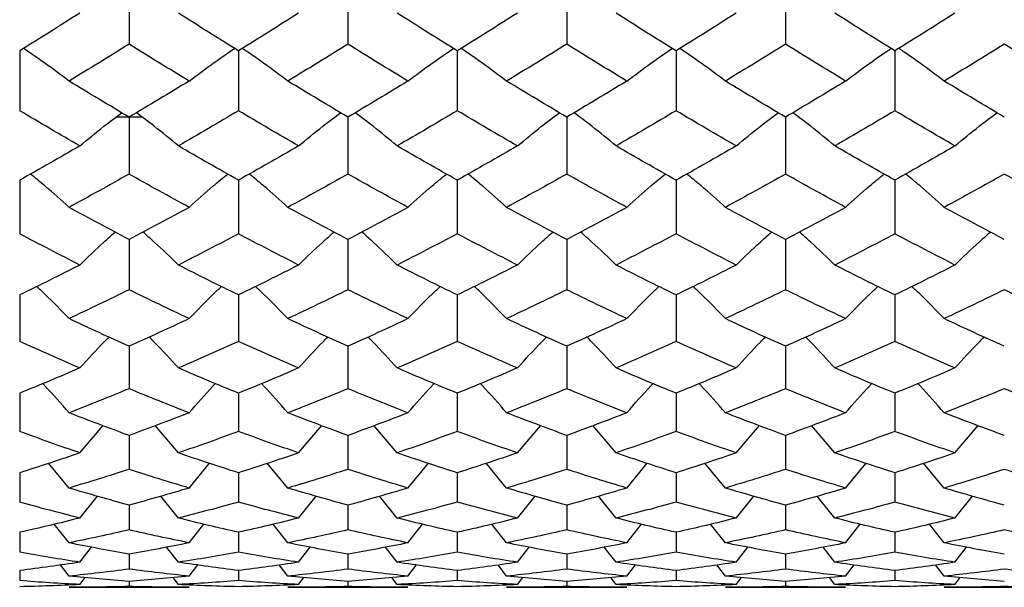
# Paper-space layout '_Left' of a CAD drawing. Units: inches. Extents: x -3.9 to 2.1, y -5.4 to 5.4.
# Drawn here: x 0.6 to 1.3, y 2.3 to 2.7 of the extents above; entities that cross this region are included whole.
import ezdxf

# ---------------------------------------------------------------- set-up
doc = ezdxf.new("R2010")
doc.units = ezdxf.units.IN
doc.header["$MEASUREMENT"] = 0

psp = doc.layouts.new('_Left')

# ---------------------------------------------------------------- linework, layer by layer
at = {"color": 7, "linetype": 'Continuous', "lineweight": 25}
for p, q in [((0.66929, 2.75895), (0.66929, 2.7139)), ((0.8268, 2.75895), (0.8268, 2.7139)), ((0.98429, 2.75895), (0.98429, 2.7139)), ((1.14176, 2.75895), (1.14176, 2.7139)), ((0.59056, 2.70907), (0.59056, 2.66595)), ((0.74802, 2.70907), (0.74802, 2.66595)), ((0.90548, 2.70907), (0.90548, 2.66595)), ((1.06296, 2.70907), (1.06296, 2.66595)), ((1.22044, 2.70907), (1.22044, 2.66595)), ((0.66012, 2.66157), (0.66891, 2.66157)), ((0.66929, 2.66134), (0.66929, 2.62035)), ((0.66967, 2.66157), (0.67846, 2.66157)), ((0.8268, 2.66134), (0.8268, 2.62035)), ((0.98429, 2.66134), (0.98429, 2.62035)), ((1.14176, 2.66134), (1.14176, 2.62035)), ((0.59056, 2.61599), (0.59056, 2.57733)), ((0.74802, 2.61599), (0.74802, 2.57733)), ((0.90548, 2.61599), (0.90548, 2.57733)), ((1.06296, 2.61599), (1.06296, 2.57733)), ((1.22044, 2.61599), (1.22044, 2.57733)), ((0.66929, 2.57324), (0.66929, 2.5371)), ((0.8268, 2.57324), (0.8268, 2.5371)), ((0.98429, 2.57324), (0.98429, 2.5371)), ((1.14176, 2.57324), (1.14176, 2.5371)), ((0.59056, 2.5333), (0.59056, 2.49986)), ((0.74802, 2.5333), (0.74802, 2.49986)), ((0.90548, 2.5333), (0.90548, 2.49986)), ((1.06296, 2.5333), (1.06296, 2.49986)), ((1.22044, 2.5333), (1.22044, 2.49986)), ((0.66929, 2.49635), (0.66929, 2.46578)), ((0.8268, 2.49635), (0.8268, 2.46578)), ((0.98429, 2.49635), (0.98429, 2.46578)), ((1.14176, 2.49635), (1.14176, 2.46578)), ((0.59056, 2.46259), (0.59056, 2.43503)), ((0.74802, 2.46259), (0.74802, 2.43503)), ((0.90548, 2.46259), (0.90548, 2.43503)), ((1.06296, 2.46259), (1.06296, 2.43503)), ((1.22044, 2.46259), (1.22044, 2.43503)), ((0.63384, 2.41961), (0.65061, 2.43922)), ((0.70475, 2.41961), (0.68797, 2.43922)), ((0.79131, 2.41961), (0.8081, 2.43922)), ((0.86224, 2.41961), (0.84548, 2.43922)), ((0.94878, 2.41961), (0.96557, 2.43922)), ((1.01975, 2.41961), (1.00298, 2.43923)), ((1.10624, 2.41961), (1.12304, 2.43922)), ((1.17725, 2.41961), (1.16047, 2.43923)), ((1.2637, 2.41961), (1.2805, 2.43923)), ((0.66929, 2.43218), (0.66929, 2.40776)), ((0.8268, 2.43218), (0.8268, 2.40776)), ((0.98429, 2.43218), (0.98429, 2.40776)), ((1.14176, 2.43218), (1.14176, 2.40776)), ((0.62607, 2.39431), (0.61132, 2.41215)), ((0.71251, 2.39431), (0.72726, 2.41215)), ((0.78354, 2.39431), (0.76878, 2.41215)), ((0.86999, 2.39431), (0.88474, 2.41215)), ((0.94101, 2.39431), (0.92625, 2.41214)), ((1.0275, 2.39431), (1.04223, 2.41215)), ((1.09847, 2.39431), (1.08371, 2.41214)), ((1.18501, 2.39431), (1.19973, 2.41215)), ((1.25593, 2.39431), (1.24118, 2.41214)), ((0.59056, 2.40527), (0.59056, 2.38411)), ((0.74802, 2.40527), (0.74802, 2.38411)), ((0.90548, 2.40527), (0.90548, 2.38411)), ((1.06296, 2.40527), (1.06296, 2.38411)), ((1.22044, 2.40527), (1.22044, 2.38411)), ((0.63384, 2.3727), (0.64652, 2.38848)), ((0.70475, 2.3727), (0.69206, 2.38848)), ((0.79131, 2.3727), (0.804, 2.38848)), ((0.86224, 2.3727), (0.84957, 2.38848)), ((0.94878, 2.3727), (0.96148, 2.38848)), ((1.01975, 2.3727), (1.00707, 2.38848)), ((1.10624, 2.3727), (1.11894, 2.38848)), ((1.17725, 2.3727), (1.16456, 2.38848)), ((1.2637, 2.3727), (1.2764, 2.38848)), ((0.66929, 2.38198), (0.66929, 2.36418)), ((0.8268, 2.38198), (0.8268, 2.36418)), ((0.98429, 2.38198), (0.98429, 2.36418)), ((1.14176, 2.38198), (1.14176, 2.36418)), ((0.62607, 2.35486), (0.61548, 2.36834)), ((0.71251, 2.35486), (0.7231, 2.36834)), ((0.78354, 2.35486), (0.77294, 2.36834)), ((0.86999, 2.35486), (0.88058, 2.36834)), ((0.94101, 2.35486), (0.93041, 2.36834)), ((1.0275, 2.35486), (1.03807, 2.36834)), ((1.09847, 2.35486), (1.08787, 2.36834)), ((1.18501, 2.35486), (1.19558, 2.36834)), ((1.25593, 2.35486), (1.24534, 2.36834)), ((0.59056, 2.36243), (0.59056, 2.34809)), ((0.74802, 2.36243), (0.74802, 2.34809)), ((0.90548, 2.36243), (0.90548, 2.34809)), ((1.06296, 2.36243), (1.06296, 2.34809)), ((1.22044, 2.36243), (1.22044, 2.34809)), ((0.63384, 2.3409), (0.64226, 2.35181)), ((0.66929, 2.34671), (0.66929, 2.33589)), ((0.70475, 2.3409), (0.69632, 2.35181)), ((0.79131, 2.3409), (0.79974, 2.35181)), ((0.8268, 2.34671), (0.8268, 2.33589)), ((0.86224, 2.3409), (0.85382, 2.35181)), ((0.94878, 2.3409), (0.95721, 2.35181)), ((0.98429, 2.34671), (0.98429, 2.33589)), ((1.01975, 2.3409), (1.01133, 2.35181)), ((1.10624, 2.3409), (1.11467, 2.35181)), ((1.14176, 2.34671), (1.14176, 2.33589)), ((1.17725, 2.3409), (1.16883, 2.35181)), ((1.2637, 2.3409), (1.27213, 2.35181)), ((0.62607, 2.33088), (0.6199, 2.33897)), ((0.71251, 2.33088), (0.71868, 2.33897)), ((0.78354, 2.33088), (0.77737, 2.33897)), ((0.86999, 2.33088), (0.87616, 2.33897)), ((0.94101, 2.33088), (0.93483, 2.33897)), ((1.0275, 2.33088), (1.03366, 2.33897)), ((1.09847, 2.33088), (1.09229, 2.33897)), ((1.18501, 2.33088), (1.19117, 2.33897)), ((1.25593, 2.33088), (1.24976, 2.33897)), ((0.59056, 2.33491), (0.59056, 2.32767)), ((0.74802, 2.33491), (0.74802, 2.32767)), ((0.90548, 2.33491), (0.90548, 2.32767)), ((1.06296, 2.33491), (1.06296, 2.32767)), ((1.22044, 2.33491), (1.22044, 2.32767)), ((0.63384, 2.32485), (0.63763, 2.32986)), ((0.66929, 2.32707), (0.66929, 2.32344)), ((0.70475, 2.32485), (0.70095, 2.32986)), ((0.79131, 2.32485), (0.79511, 2.32986)), ((0.8268, 2.32707), (0.8268, 2.32344)), ((0.86224, 2.32485), (0.85845, 2.32986)), ((0.94878, 2.32485), (0.95258, 2.32986)), ((0.98429, 2.32707), (0.98429, 2.32344)), ((1.01975, 2.32485), (1.01596, 2.32986)), ((1.10624, 2.32485), (1.11004, 2.32986)), ((1.14176, 2.32707), (1.14176, 2.32344)), ((1.17725, 2.32485), (1.17346, 2.32986)), ((1.2637, 2.32485), (1.2675, 2.32986)), ((0.62607, 2.32283), (0.71251, 2.32283)), ((0.78354, 2.32283), (0.86999, 2.32283)), ((0.94101, 2.32283), (1.0275, 2.32283)), ((1.09847, 2.32283), (1.18501, 2.32283)), ((1.25593, 2.32283), (1.3425, 2.32283))]:
    psp.add_line(p, q, dxfattribs=at)
for points in [[(0.63384, 2.73622), (0.61943, 2.72707), (0.605, 2.71802), (0.59056, 2.70907)], [(0.74802, 2.70907), (0.73359, 2.71802), (0.71916, 2.72707), (0.70475, 2.73622)], [(0.79131, 2.73622), (0.77689, 2.72707), (0.76245, 2.71802), (0.74802, 2.70907)], [(0.90548, 2.70907), (0.89105, 2.71802), (0.87663, 2.72707), (0.86224, 2.73622)], [(0.94878, 2.73622), (0.93435, 2.72707), (0.91991, 2.71802), (0.90548, 2.70907)], [(1.06296, 2.70907), (1.04853, 2.71802), (1.03413, 2.72707), (1.01975, 2.73622)], [(1.10624, 2.73622), (1.0918, 2.72707), (1.07737, 2.71801), (1.06296, 2.70907)], [(1.22044, 2.70907), (1.20604, 2.71802), (1.19167, 2.72706), (1.17725, 2.73622)], [(1.2637, 2.73622), (1.24927, 2.72706), (1.23484, 2.71801), (1.22044, 2.70907)], [(0.66929, 2.7139), (0.65491, 2.70492), (0.6405, 2.69605), (0.62607, 2.68728)], [(0.71251, 2.68728), (0.69808, 2.69605), (0.68367, 2.70492), (0.66929, 2.7139)], [(0.8268, 2.7139), (0.8124, 2.70492), (0.79798, 2.69605), (0.78354, 2.68728)], [(0.86999, 2.68728), (0.85558, 2.69605), (0.84121, 2.70492), (0.8268, 2.7139)], [(0.98429, 2.7139), (0.96987, 2.70492), (0.95544, 2.69604), (0.94101, 2.68728)], [(1.0275, 2.68728), (1.01311, 2.69604), (0.99871, 2.70491), (0.98429, 2.7139)], [(1.14176, 2.7139), (1.12733, 2.70492), (1.1129, 2.69604), (1.09847, 2.68728)], [(1.18501, 2.68728), (1.17061, 2.69604), (1.15619, 2.70491), (1.14176, 2.7139)], [(1.29922, 2.7139), (1.28479, 2.70492), (1.27036, 2.69604), (1.25593, 2.68728)], [(1.3425, 2.68728), (1.32809, 2.69604), (1.31366, 2.70492), (1.29922, 2.7139)], [(0.66929, 2.66134), (0.65491, 2.66987), (0.6405, 2.67852), (0.62607, 2.68728)], [(0.71251, 2.68728), (0.69808, 2.67852), (0.68367, 2.66987), (0.66929, 2.66134)], [(0.8268, 2.66134), (0.8124, 2.66987), (0.79798, 2.67852), (0.78354, 2.68728)], [(0.86999, 2.68728), (0.85558, 2.67852), (0.84121, 2.66987), (0.8268, 2.66134)], [(0.98429, 2.66134), (0.96987, 2.66987), (0.95544, 2.67852), (0.94101, 2.68728)], [(1.0275, 2.68728), (1.01311, 2.67852), (0.99871, 2.66988), (0.98429, 2.66134)], [(1.14176, 2.66134), (1.12733, 2.66987), (1.1129, 2.67852), (1.09847, 2.68728)], [(1.18501, 2.68728), (1.17061, 2.67852), (1.15619, 2.66987), (1.14176, 2.66134)], [(1.29922, 2.66134), (1.28479, 2.66987), (1.27036, 2.67852), (1.25593, 2.68728)], [(0.63384, 2.64059), (0.61943, 2.64892), (0.605, 2.65737), (0.59056, 2.66595)], [(0.74802, 2.66595), (0.73359, 2.65737), (0.71916, 2.64892), (0.70475, 2.64059)], [(0.79131, 2.64059), (0.77689, 2.64892), (0.76245, 2.65738), (0.74802, 2.66595)], [(0.90548, 2.66595), (0.89105, 2.65737), (0.87663, 2.64892), (0.86224, 2.64059)], [(0.94878, 2.64059), (0.93435, 2.64892), (0.91991, 2.65738), (0.90548, 2.66595)], [(1.06296, 2.66595), (1.04853, 2.65737), (1.03413, 2.64892), (1.01975, 2.64059)], [(1.10624, 2.64059), (1.0918, 2.64892), (1.07737, 2.65738), (1.06296, 2.66595)], [(1.22044, 2.66595), (1.20604, 2.65737), (1.19167, 2.64893), (1.17725, 2.64059)], [(1.2637, 2.64059), (1.24927, 2.64893), (1.23484, 2.65738), (1.22044, 2.66595)], [(0.63384, 2.64059), (0.61943, 2.63227), (0.605, 2.62407), (0.59056, 2.61599)], [(0.74802, 2.61599), (0.73359, 2.62407), (0.71916, 2.63227), (0.70475, 2.64059)], [(0.79131, 2.64059), (0.77689, 2.63227), (0.76245, 2.62406), (0.74802, 2.61599)], [(0.90548, 2.61599), (0.89105, 2.62407), (0.87663, 2.63227), (0.86224, 2.64059)], [(0.94878, 2.64059), (0.93435, 2.63227), (0.91991, 2.62406), (0.90548, 2.61599)], [(1.06296, 2.61599), (1.04853, 2.62407), (1.03413, 2.63227), (1.01975, 2.64059)], [(1.10624, 2.64059), (1.0918, 2.63227), (1.07737, 2.62406), (1.06296, 2.61599)], [(1.22044, 2.61599), (1.20604, 2.62407), (1.19167, 2.63226), (1.17725, 2.64059)], [(1.2637, 2.64059), (1.24927, 2.63226), (1.23484, 2.62406), (1.22044, 2.61599)], [(0.66929, 2.62035), (0.65491, 2.61224), (0.6405, 2.60425), (0.62607, 2.59639)], [(0.71251, 2.59639), (0.69808, 2.60425), (0.68367, 2.61224), (0.66929, 2.62035)], [(0.8268, 2.62035), (0.8124, 2.61223), (0.79798, 2.60424), (0.78354, 2.59639)], [(0.86999, 2.59639), (0.85558, 2.60424), (0.84121, 2.61223), (0.8268, 2.62035)], [(0.98429, 2.62035), (0.96987, 2.61223), (0.95544, 2.60424), (0.94101, 2.59639)], [(1.0275, 2.59639), (1.01311, 2.60424), (0.99871, 2.61223), (0.98429, 2.62035)], [(1.14176, 2.62035), (1.12733, 2.61223), (1.1129, 2.60424), (1.09847, 2.59639)], [(1.18501, 2.59639), (1.17061, 2.60424), (1.15619, 2.61223), (1.14176, 2.62035)], [(1.29922, 2.62035), (1.28479, 2.61223), (1.27036, 2.60424), (1.25593, 2.59639)], [(1.3425, 2.59639), (1.32809, 2.60424), (1.31366, 2.61223), (1.29922, 2.62035)], [(0.66929, 2.57324), (0.65491, 2.58081), (0.6405, 2.58853), (0.62607, 2.59639)], [(0.71251, 2.59639), (0.69808, 2.58853), (0.68367, 2.58081), (0.66929, 2.57324)], [(0.8268, 2.57324), (0.8124, 2.58081), (0.79798, 2.58853), (0.78354, 2.59639)], [(0.86999, 2.59639), (0.85558, 2.58853), (0.84121, 2.58082), (0.8268, 2.57324)], [(0.98429, 2.57324), (0.96987, 2.58081), (0.95544, 2.58853), (0.94101, 2.59639)], [(1.0275, 2.59639), (1.01311, 2.58854), (0.99871, 2.58082), (0.98429, 2.57324)], [(1.14176, 2.57324), (1.12733, 2.58082), (1.1129, 2.58853), (1.09847, 2.59639)], [(1.18501, 2.59639), (1.17061, 2.58854), (1.15619, 2.58082), (1.14176, 2.57324)], [(1.29922, 2.57324), (1.28479, 2.58082), (1.27036, 2.58854), (1.25593, 2.59639)], [(0.63384, 2.55488), (0.61943, 2.56222), (0.605, 2.5697), (0.59056, 2.57733)], [(0.74802, 2.57733), (0.73359, 2.5697), (0.71916, 2.56222), (0.70475, 2.55488)], [(0.79131, 2.55488), (0.77689, 2.56222), (0.76245, 2.5697), (0.74802, 2.57733)], [(0.90548, 2.57733), (0.89105, 2.5697), (0.87663, 2.56221), (0.86224, 2.55488)], [(0.94878, 2.55488), (0.93435, 2.56222), (0.91991, 2.56971), (0.90548, 2.57733)], [(1.06296, 2.57733), (1.04853, 2.5697), (1.03413, 2.56221), (1.01975, 2.55488)], [(1.10624, 2.55488), (1.0918, 2.56222), (1.07737, 2.56971), (1.06296, 2.57733)], [(1.22044, 2.57733), (1.20604, 2.5697), (1.19167, 2.56222), (1.17725, 2.55488)], [(1.2637, 2.55488), (1.24927, 2.56222), (1.23484, 2.56971), (1.22044, 2.57733)], [(0.63384, 2.55488), (0.61943, 2.54754), (0.605, 2.54034), (0.59056, 2.5333)], [(0.74802, 2.5333), (0.73359, 2.54034), (0.71916, 2.54754), (0.70475, 2.55488)], [(0.79131, 2.55488), (0.77689, 2.54754), (0.76245, 2.54034), (0.74802, 2.5333)], [(0.90548, 2.5333), (0.89105, 2.54034), (0.87663, 2.54754), (0.86224, 2.55488)], [(0.94878, 2.55488), (0.93435, 2.54754), (0.91991, 2.54034), (0.90548, 2.5333)], [(1.06296, 2.5333), (1.04853, 2.54034), (1.03413, 2.54754), (1.01975, 2.55488)], [(1.10624, 2.55488), (1.0918, 2.54753), (1.07737, 2.54034), (1.06296, 2.5333)], [(1.22044, 2.5333), (1.20604, 2.54034), (1.19167, 2.54753), (1.17725, 2.55488)], [(1.2637, 2.55488), (1.24927, 2.54753), (1.23484, 2.54034), (1.22044, 2.5333)], [(0.66929, 2.5371), (0.65491, 2.53001), (0.6405, 2.52306), (0.62607, 2.51626)], [(0.71251, 2.51626), (0.69808, 2.52306), (0.68367, 2.53001), (0.66929, 2.5371)], [(0.8268, 2.5371), (0.8124, 2.53001), (0.79798, 2.52306), (0.78354, 2.51626)], [(0.86999, 2.51626), (0.85558, 2.52306), (0.84121, 2.53), (0.8268, 2.5371)], [(0.98429, 2.5371), (0.96987, 2.53001), (0.95544, 2.52306), (0.94101, 2.51626)], [(1.0275, 2.51626), (1.01311, 2.52305), (0.99871, 2.53), (0.98429, 2.5371)], [(1.14176, 2.5371), (1.12733, 2.53), (1.1129, 2.52306), (1.09847, 2.51626)], [(1.18501, 2.51626), (1.17061, 2.52305), (1.15619, 2.53), (1.14176, 2.5371)], [(1.29922, 2.5371), (1.28479, 2.53), (1.27036, 2.52305), (1.25593, 2.51626)], [(1.3425, 2.51626), (1.32809, 2.52305), (1.31366, 2.53), (1.29922, 2.5371)], [(0.66929, 2.49635), (0.65491, 2.50283), (0.6405, 2.50947), (0.62607, 2.51626)], [(0.71251, 2.51626), (0.69808, 2.50947), (0.68367, 2.50283), (0.66929, 2.49635)], [(0.8268, 2.49635), (0.8124, 2.50283), (0.79798, 2.50947), (0.78354, 2.51626)], [(0.86999, 2.51626), (0.85558, 2.50947), (0.84121, 2.50283), (0.8268, 2.49635)], [(0.98429, 2.49635), (0.96987, 2.50283), (0.95544, 2.50947), (0.94101, 2.51626)], [(1.0275, 2.51626), (1.01311, 2.50947), (0.99871, 2.50283), (0.98429, 2.49635)], [(1.14176, 2.49635), (1.12733, 2.50283), (1.1129, 2.50947), (1.09847, 2.51626)], [(1.18501, 2.51626), (1.17061, 2.50947), (1.15619, 2.50283), (1.14176, 2.49635)], [(1.29922, 2.49635), (1.28479, 2.50283), (1.27036, 2.50947), (1.25593, 2.51626)], [(0.63384, 2.48073), (0.61943, 2.48694), (0.605, 2.49332), (0.59056, 2.49986)], [(0.74802, 2.49986), (0.73359, 2.49332), (0.71916, 2.48694), (0.70475, 2.48073)], [(0.79131, 2.48073), (0.77689, 2.48694), (0.76245, 2.49332), (0.74802, 2.49986)], [(0.90548, 2.49986), (0.89105, 2.49332), (0.87663, 2.48694), (0.86224, 2.48073)], [(0.94878, 2.48073), (0.93435, 2.48695), (0.91991, 2.49332), (0.90548, 2.49986)], [(1.06296, 2.49986), (1.04853, 2.49332), (1.03413, 2.48694), (1.01975, 2.48073)], [(1.10624, 2.48073), (1.0918, 2.48695), (1.07737, 2.49332), (1.06296, 2.49986)], [(1.22044, 2.49986), (1.20604, 2.49332), (1.19167, 2.48695), (1.17725, 2.48073)], [(1.2637, 2.48073), (1.24927, 2.48695), (1.23484, 2.49332), (1.22044, 2.49986)], [(0.63384, 2.48073), (0.61943, 2.47452), (0.605, 2.46848), (0.59056, 2.46259)], [(0.74802, 2.46259), (0.73359, 2.46848), (0.71916, 2.47452), (0.70475, 2.48073)], [(0.79131, 2.48073), (0.77689, 2.47452), (0.76245, 2.46847), (0.74802, 2.46259)], [(0.90548, 2.46259), (0.89105, 2.46848), (0.87663, 2.47453), (0.86224, 2.48073)], [(0.94878, 2.48073), (0.93435, 2.47452), (0.91991, 2.46847), (0.90548, 2.46259)], [(1.06296, 2.46259), (1.04853, 2.46848), (1.03413, 2.47452), (1.01975, 2.48073)], [(1.10624, 2.48073), (1.0918, 2.47452), (1.07737, 2.46847), (1.06296, 2.46259)], [(1.22044, 2.46259), (1.20604, 2.46848), (1.19167, 2.47452), (1.17725, 2.48073)], [(1.2637, 2.48073), (1.24927, 2.47452), (1.23484, 2.46847), (1.22044, 2.46259)], [(0.66929, 2.46578), (0.65491, 2.45984), (0.6405, 2.45407), (0.62607, 2.44846)], [(0.71251, 2.44846), (0.69808, 2.45407), (0.68367, 2.45984), (0.66929, 2.46578)], [(0.8268, 2.46578), (0.8124, 2.45984), (0.79798, 2.45407), (0.78354, 2.44846)], [(0.86999, 2.44846), (0.85558, 2.45407), (0.84121, 2.45984), (0.8268, 2.46578)], [(0.98429, 2.46578), (0.96987, 2.45984), (0.95544, 2.45407), (0.94101, 2.44846)], [(1.0275, 2.44846), (1.01311, 2.45406), (0.99871, 2.45983), (0.98429, 2.46578)], [(1.14176, 2.46578), (1.12733, 2.45984), (1.1129, 2.45406), (1.09847, 2.44846)], [(1.18501, 2.44846), (1.17061, 2.45406), (1.15619, 2.45983), (1.14176, 2.46578)], [(1.29922, 2.46578), (1.28479, 2.45984), (1.27036, 2.45406), (1.25593, 2.44846)], [(1.3425, 2.44846), (1.32809, 2.45406), (1.31366, 2.45984), (1.29922, 2.46578)], [(0.66929, 2.43218), (0.65491, 2.43743), (0.6405, 2.44286), (0.62607, 2.44846)], [(0.71251, 2.44846), (0.69808, 2.44286), (0.68367, 2.43743), (0.66929, 2.43218)], [(0.8268, 2.43218), (0.8124, 2.43743), (0.79798, 2.44286), (0.78354, 2.44846)], [(0.86999, 2.44846), (0.85558, 2.44286), (0.84121, 2.43744), (0.8268, 2.43218)], [(0.98429, 2.43218), (0.96987, 2.43743), (0.95544, 2.44286), (0.94101, 2.44846)], [(1.0275, 2.44846), (1.01311, 2.44287), (0.99871, 2.43744), (0.98429, 2.43218)], [(1.14176, 2.43218), (1.12733, 2.43743), (1.1129, 2.44286), (1.09847, 2.44846)], [(1.18501, 2.44846), (1.17061, 2.44287), (1.15619, 2.43744), (1.14176, 2.43218)], [(1.29922, 2.43218), (1.28479, 2.43744), (1.27036, 2.44286), (1.25593, 2.44846)], [(0.63384, 2.41961), (0.61943, 2.42457), (0.605, 2.42971), (0.59056, 2.43503)], [(0.74802, 2.43503), (0.73359, 2.42971), (0.71916, 2.42457), (0.70475, 2.41961)], [(0.79131, 2.41961), (0.77689, 2.42457), (0.76245, 2.42971), (0.74802, 2.43503)], [(0.90548, 2.43503), (0.89105, 2.42971), (0.87663, 2.42457), (0.86224, 2.41961)], [(0.94878, 2.41961), (0.93435, 2.42457), (0.91991, 2.42971), (0.90548, 2.43503)], [(1.06296, 2.43503), (1.04853, 2.42971), (1.03413, 2.42457), (1.01975, 2.41961)], [(1.10624, 2.41961), (1.0918, 2.42457), (1.07737, 2.42971), (1.06296, 2.43503)], [(1.22044, 2.43503), (1.20604, 2.42971), (1.19167, 2.42457), (1.17725, 2.41961)], [(1.2637, 2.41961), (1.24927, 2.42457), (1.23484, 2.42971), (1.22044, 2.43503)], [(0.63384, 2.41961), (0.61943, 2.41465), (0.605, 2.40987), (0.59056, 2.40527)], [(0.74802, 2.40527), (0.73359, 2.40987), (0.71916, 2.41465), (0.70475, 2.41961)], [(0.79131, 2.41961), (0.77689, 2.41465), (0.76245, 2.40987), (0.74802, 2.40527)], [(0.90548, 2.40527), (0.89105, 2.40987), (0.87663, 2.41465), (0.86224, 2.41961)], [(0.94878, 2.41961), (0.93435, 2.41465), (0.91991, 2.40987), (0.90548, 2.40527)], [(1.06296, 2.40527), (1.04853, 2.40987), (1.03413, 2.41465), (1.01975, 2.41961)], [(1.10624, 2.41961), (1.0918, 2.41465), (1.07737, 2.40986), (1.06296, 2.40527)], [(1.22044, 2.40527), (1.20604, 2.40987), (1.19167, 2.41465), (1.17725, 2.41961)], [(1.2637, 2.41961), (1.24927, 2.41465), (1.23484, 2.40986), (1.22044, 2.40527)], [(0.66929, 2.40776), (0.65491, 2.4031), (0.6405, 2.39861), (0.62607, 2.39431)], [(0.71251, 2.39431), (0.69808, 2.39861), (0.68367, 2.4031), (0.66929, 2.40776)], [(0.8268, 2.40776), (0.8124, 2.4031), (0.79798, 2.39861), (0.78354, 2.39431)], [(0.86999, 2.39431), (0.85558, 2.39861), (0.84121, 2.40309), (0.8268, 2.40776)], [(0.98429, 2.40776), (0.96987, 2.4031), (0.95544, 2.39861), (0.94101, 2.39431)], [(1.0275, 2.39431), (1.01311, 2.39861), (0.99871, 2.40309), (0.98429, 2.40776)], [(1.14176, 2.40776), (1.12733, 2.4031), (1.1129, 2.39861), (1.09847, 2.39431)], [(1.18501, 2.39431), (1.17061, 2.39861), (1.15619, 2.40309), (1.14176, 2.40776)], [(1.29922, 2.40776), (1.28479, 2.40309), (1.27036, 2.39861), (1.25593, 2.39431)], [(1.3425, 2.39431), (1.32809, 2.39861), (1.31366, 2.40309), (1.29922, 2.40776)], [(0.66929, 2.38198), (0.65491, 2.3859), (0.6405, 2.39001), (0.62607, 2.39431)], [(0.71251, 2.39431), (0.69808, 2.39001), (0.68367, 2.3859), (0.66929, 2.38198)], [(0.8268, 2.38198), (0.8124, 2.3859), (0.79798, 2.39001), (0.78354, 2.39431)], [(0.86999, 2.39431), (0.85558, 2.39001), (0.84121, 2.3859), (0.8268, 2.38198)], [(0.98429, 2.38198), (0.96987, 2.3859), (0.95544, 2.39001), (0.94101, 2.39431)], [(1.0275, 2.39431), (1.01311, 2.39002), (0.99871, 2.3859), (0.98429, 2.38198)], [(1.14176, 2.38198), (1.12733, 2.3859), (1.1129, 2.39001), (1.09847, 2.39431)], [(1.18501, 2.39431), (1.17061, 2.39002), (1.15619, 2.3859), (1.14176, 2.38198)], [(1.29922, 2.38198), (1.28479, 2.3859), (1.27036, 2.39002), (1.25593, 2.39431)], [(0.63384, 2.3727), (0.61943, 2.37631), (0.605, 2.38011), (0.59056, 2.38411)], [(0.74802, 2.38411), (0.73359, 2.38011), (0.71916, 2.37631), (0.70475, 2.3727)], [(0.79131, 2.3727), (0.77689, 2.37631), (0.76245, 2.38011), (0.74802, 2.38411)], [(0.90548, 2.38411), (0.89105, 2.38011), (0.87663, 2.37631), (0.86224, 2.3727)], [(0.94878, 2.3727), (0.93435, 2.37631), (0.91991, 2.38012), (0.90548, 2.38411)], [(1.06296, 2.38411), (1.04853, 2.38011), (1.03413, 2.37631), (1.01975, 2.3727)], [(1.10624, 2.3727), (1.0918, 2.37631), (1.07737, 2.38012), (1.06296, 2.38411)], [(1.22044, 2.38411), (1.20604, 2.38011), (1.19167, 2.37631), (1.17725, 2.3727)], [(1.2637, 2.3727), (1.24927, 2.37631), (1.23484, 2.38012), (1.22044, 2.38411)], [(0.63384, 2.3727), (0.61943, 2.36908), (0.605, 2.36566), (0.59056, 2.36243)], [(0.74802, 2.36243), (0.73359, 2.36566), (0.71916, 2.36908), (0.70475, 2.3727)], [(0.79131, 2.3727), (0.77689, 2.36908), (0.76245, 2.36566), (0.74802, 2.36243)], [(0.90548, 2.36243), (0.89105, 2.36566), (0.87663, 2.36908), (0.86224, 2.3727)], [(0.94878, 2.3727), (0.93435, 2.36908), (0.91991, 2.36566), (0.90548, 2.36243)], [(1.06296, 2.36243), (1.04853, 2.36566), (1.03413, 2.36908), (1.01975, 2.3727)], [(1.10624, 2.3727), (1.0918, 2.36908), (1.07737, 2.36566), (1.06296, 2.36243)], [(1.22044, 2.36243), (1.20604, 2.36566), (1.19167, 2.36908), (1.17725, 2.3727)], [(1.2637, 2.3727), (1.24927, 2.36908), (1.23484, 2.36565), (1.22044, 2.36243)], [(0.66929, 2.36418), (0.65491, 2.36089), (0.6405, 2.35778), (0.62607, 2.35486)], [(0.71251, 2.35486), (0.69808, 2.35778), (0.68367, 2.36089), (0.66929, 2.36418)], [(0.8268, 2.36418), (0.8124, 2.36088), (0.79798, 2.35778), (0.78354, 2.35486)], [(0.86999, 2.35486), (0.85558, 2.35778), (0.84121, 2.36088), (0.8268, 2.36418)], [(0.98429, 2.36418), (0.96987, 2.36088), (0.95544, 2.35778), (0.94101, 2.35486)], [(1.0275, 2.35486), (1.01311, 2.35777), (0.99871, 2.36088), (0.98429, 2.36418)], [(1.14176, 2.36418), (1.12733, 2.36088), (1.1129, 2.35778), (1.09847, 2.35486)], [(1.18501, 2.35486), (1.17061, 2.35777), (1.15619, 2.36088), (1.14176, 2.36418)], [(1.29922, 2.36418), (1.28479, 2.36088), (1.27036, 2.35777), (1.25593, 2.35486)], [(1.3425, 2.35486), (1.32809, 2.35777), (1.31366, 2.36088), (1.29922, 2.36418)], [(0.66929, 2.34671), (0.65491, 2.34923), (0.6405, 2.35195), (0.62607, 2.35486)], [(0.71251, 2.35486), (0.69808, 2.35195), (0.68367, 2.34923), (0.66929, 2.34671)], [(0.8268, 2.34671), (0.8124, 2.34923), (0.79798, 2.35195), (0.78354, 2.35486)], [(0.86999, 2.35486), (0.85558, 2.35195), (0.84121, 2.34923), (0.8268, 2.34671)], [(0.98429, 2.34671), (0.96987, 2.34923), (0.95544, 2.35195), (0.94101, 2.35486)], [(1.0275, 2.35486), (1.01311, 2.35195), (0.99871, 2.34923), (0.98429, 2.34671)], [(1.14176, 2.34671), (1.12733, 2.34923), (1.1129, 2.35195), (1.09847, 2.35486)], [(1.18501, 2.35486), (1.17061, 2.35195), (1.15619, 2.34923), (1.14176, 2.34671)], [(1.29922, 2.34671), (1.28479, 2.34923), (1.27036, 2.35195), (1.25593, 2.35486)], [(0.63384, 2.3409), (0.61943, 2.3431), (0.605, 2.34549), (0.59056, 2.34809)], [(0.74802, 2.34809), (0.73359, 2.34549), (0.71916, 2.3431), (0.70475, 2.3409)], [(0.79131, 2.3409), (0.77689, 2.3431), (0.76245, 2.34549), (0.74802, 2.34809)], [(0.90548, 2.34809), (0.89105, 2.34549), (0.87663, 2.3431), (0.86224, 2.3409)], [(0.94878, 2.3409), (0.93435, 2.3431), (0.91991, 2.34549), (0.90548, 2.34809)], [(1.06296, 2.34809), (1.04853, 2.34549), (1.03413, 2.3431), (1.01975, 2.3409)], [(1.10624, 2.3409), (1.0918, 2.3431), (1.07737, 2.3455), (1.06296, 2.34809)], [(1.22044, 2.34809), (1.20604, 2.34549), (1.19167, 2.3431), (1.17725, 2.3409)], [(1.2637, 2.3409), (1.24927, 2.3431), (1.23484, 2.3455), (1.22044, 2.34809)], [(0.63384, 2.3409), (0.61943, 2.33871), (0.605, 2.33671), (0.59056, 2.33491)], [(0.74802, 2.33491), (0.73359, 2.33671), (0.71916, 2.33871), (0.70475, 2.3409)], [(0.79131, 2.3409), (0.77689, 2.3387), (0.76245, 2.33671), (0.74802, 2.33491)], [(0.90548, 2.33491), (0.89105, 2.33671), (0.87663, 2.33871), (0.86224, 2.3409)], [(0.94878, 2.3409), (0.93435, 2.3387), (0.91991, 2.33671), (0.90548, 2.33491)], [(1.06296, 2.33491), (1.04853, 2.33671), (1.03413, 2.33871), (1.01975, 2.3409)], [(1.10624, 2.3409), (1.0918, 2.3387), (1.07737, 2.3367), (1.06296, 2.33491)], [(1.22044, 2.33491), (1.20604, 2.33671), (1.19167, 2.3387), (1.17725, 2.3409)], [(1.2637, 2.3409), (1.24927, 2.3387), (1.23484, 2.3367), (1.22044, 2.33491)], [(0.66929, 2.33589), (0.65491, 2.33402), (0.6405, 2.33235), (0.62607, 2.33088)], [(0.71251, 2.33088), (0.69808, 2.33235), (0.68367, 2.33402), (0.66929, 2.33589)], [(0.8268, 2.33589), (0.8124, 2.33402), (0.79798, 2.33235), (0.78354, 2.33088)], [(0.86999, 2.33088), (0.85558, 2.33235), (0.84121, 2.33402), (0.8268, 2.33589)], [(0.98429, 2.33589), (0.96987, 2.33402), (0.95544, 2.33235), (0.94101, 2.33088)], [(1.0275, 2.33088), (1.01311, 2.33235), (0.99871, 2.33402), (0.98429, 2.33589)], [(1.14176, 2.33589), (1.12733, 2.33402), (1.1129, 2.33235), (1.09847, 2.33088)], [(1.18501, 2.33088), (1.17061, 2.33235), (1.15619, 2.33402), (1.14176, 2.33589)], [(1.29922, 2.33589), (1.28479, 2.33402), (1.27036, 2.33235), (1.25593, 2.33088)], [(1.3425, 2.33088), (1.32809, 2.33235), (1.31366, 2.33402), (1.29922, 2.33589)], [(0.63384, 2.32485), (0.61943, 2.32559), (0.605, 2.32652), (0.59056, 2.32767)], [(0.63384, 2.32485), (0.61943, 2.32411), (0.605, 2.32358), (0.59056, 2.32324)], [(0.66929, 2.32707), (0.65491, 2.32814), (0.6405, 2.32941), (0.62607, 2.33088)], [(0.71251, 2.33088), (0.69808, 2.32941), (0.68367, 2.32814), (0.66929, 2.32707)], [(0.74802, 2.32767), (0.73359, 2.32652), (0.71916, 2.32559), (0.70475, 2.32485)], [(0.74802, 2.32324), (0.73359, 2.32358), (0.71916, 2.32411), (0.70475, 2.32485)], [(0.79131, 2.32485), (0.77689, 2.32559), (0.76245, 2.32653), (0.74802, 2.32767)], [(0.79131, 2.32485), (0.77689, 2.32411), (0.76245, 2.32358), (0.74802, 2.32324)], [(0.8268, 2.32707), (0.8124, 2.32814), (0.79798, 2.32941), (0.78354, 2.33088)], [(0.86999, 2.33088), (0.85558, 2.32941), (0.84121, 2.32814), (0.8268, 2.32707)], [(0.90548, 2.32767), (0.89105, 2.32652), (0.87663, 2.32559), (0.86224, 2.32485)], [(0.90548, 2.32324), (0.89105, 2.32358), (0.87663, 2.32411), (0.86224, 2.32485)], [(0.94878, 2.32485), (0.93435, 2.32559), (0.91991, 2.32653), (0.90548, 2.32767)], [(0.94878, 2.32485), (0.93435, 2.32411), (0.91991, 2.32358), (0.90548, 2.32324)], [(0.98429, 2.32707), (0.96987, 2.32814), (0.95544, 2.32941), (0.94101, 2.33088)], [(1.0275, 2.33088), (1.01311, 2.32941), (0.99871, 2.32814), (0.98429, 2.32707)], [(1.06296, 2.32767), (1.04853, 2.32652), (1.03413, 2.32559), (1.01975, 2.32485)], [(1.06296, 2.32324), (1.04853, 2.32358), (1.03413, 2.32411), (1.01975, 2.32485)], [(1.10624, 2.32485), (1.0918, 2.32559), (1.07737, 2.32653), (1.06296, 2.32767)], [(1.10624, 2.32485), (1.0918, 2.32411), (1.07737, 2.32358), (1.06296, 2.32324)], [(1.14176, 2.32707), (1.12733, 2.32814), (1.1129, 2.32941), (1.09847, 2.33088)], [(1.18501, 2.33088), (1.17061, 2.32941), (1.15619, 2.32814), (1.14176, 2.32707)], [(1.22044, 2.32767), (1.20604, 2.32652), (1.19167, 2.32559), (1.17725, 2.32485)], [(1.22044, 2.32324), (1.20604, 2.32358), (1.19167, 2.32411), (1.17725, 2.32485)], [(1.2637, 2.32485), (1.24927, 2.32559), (1.23484, 2.32653), (1.22044, 2.32767)], [(1.2637, 2.32485), (1.24927, 2.32411), (1.23484, 2.32358), (1.22044, 2.32324)], [(1.29922, 2.32707), (1.28479, 2.32814), (1.27036, 2.32941), (1.25593, 2.33088)], [(0.66929, 2.32344), (0.65491, 2.32304), (0.6405, 2.32283), (0.62607, 2.32283)], [(0.71251, 2.32283), (0.69808, 2.32283), (0.68367, 2.32304), (0.66929, 2.32344)], [(0.8268, 2.32344), (0.8124, 2.32304), (0.79798, 2.32283), (0.78354, 2.32283)], [(0.86999, 2.32283), (0.85558, 2.32283), (0.84121, 2.32304), (0.8268, 2.32344)], [(0.98429, 2.32344), (0.96987, 2.32304), (0.95544, 2.32283), (0.94101, 2.32283)], [(1.0275, 2.32283), (1.01311, 2.32283), (0.99871, 2.32304), (0.98429, 2.32344)], [(1.14176, 2.32344), (1.12733, 2.32304), (1.1129, 2.32283), (1.09847, 2.32283)], [(1.18501, 2.32283), (1.17061, 2.32283), (1.15619, 2.32304), (1.14176, 2.32344)], [(1.29922, 2.32344), (1.28479, 2.32304), (1.27036, 2.32283), (1.25593, 2.32283)], [(1.3425, 2.32283), (1.32809, 2.32283), (1.31366, 2.32304), (1.29922, 2.32344)]]:
    psp.add_open_spline(points, degree=3, dxfattribs=at)
for points, knots in [([(0.62607, 2.68728), (0.62034, 2.6916), (0.60975, 2.69958), (0.59848, 2.70727), (0.59331, 2.7108)], [0, 0, 0, 0, 0.540771, 1, 1, 1, 1]), ([(0.71251, 2.68728), (0.71824, 2.6916), (0.72883, 2.69958), (0.7401, 2.70727), (0.74527, 2.7108)], [0, 0, 0, 0, 0.540771, 1, 1, 1, 1]), ([(0.78354, 2.68728), (0.77781, 2.6916), (0.76721, 2.69958), (0.75595, 2.70727), (0.75077, 2.7108)], [0, 0, 0, 0, 0.5407748, 1, 1, 1, 1]), ([(0.86999, 2.68728), (0.87572, 2.6916), (0.88631, 2.69958), (0.89757, 2.70727), (0.90274, 2.7108)], [0, 0, 0, 0, 0.540766, 1, 1, 1, 1]), ([(0.94101, 2.68728), (0.93527, 2.6916), (0.92467, 2.69958), (0.91341, 2.70727), (0.90823, 2.7108)], [0, 0, 0, 0, 0.540779, 1, 1, 1, 1]), ([(1.0275, 2.68728), (1.03322, 2.6916), (1.04379, 2.69958), (1.05504, 2.70727), (1.06021, 2.7108)], [0, 0, 0, 0, 0.540762, 1, 1, 1, 1]), ([(1.09847, 2.68728), (1.09274, 2.6916), (1.08214, 2.69958), (1.07088, 2.70727), (1.06571, 2.7108)], [0, 0, 0, 0, 0.540783, 1, 1, 1, 1]), ([(1.18501, 2.68728), (1.19073, 2.6916), (1.2013, 2.69958), (1.21254, 2.70727), (1.2177, 2.7108)], [0, 0, 0, 0, 0.540779, 1, 1, 1, 1]), ([(1.25593, 2.68728), (1.2502, 2.6916), (1.23961, 2.69957), (1.22836, 2.70727), (1.22319, 2.7108)], [0, 0, 0, 0, 0.540786, 1, 1, 1, 1]), ([(0.63384, 2.64059), (0.63956, 2.64535), (0.64932, 2.65346), (0.65969, 2.66129), (0.66399, 2.66453)], [0, 0, 0, 0, 0.585677, 1, 1, 1, 1]), ([(0.70475, 2.64059), (0.69903, 2.64535), (0.68926, 2.65346), (0.67889, 2.66129), (0.6746, 2.66453)], [0, 0, 0, 0, 0.585677, 1, 1, 1, 1]), ([(0.79131, 2.64059), (0.79704, 2.64535), (0.80681, 2.65346), (0.81719, 2.66129), (0.82149, 2.66453)], [0, 0, 0, 0, 0.585672, 1, 1, 1, 1]), ([(0.86224, 2.64059), (0.85652, 2.64535), (0.84677, 2.65347), (0.8364, 2.66129), (0.8321, 2.66453)], [0, 0, 0, 0, 0.585662, 1, 1, 1, 1]), ([(0.94878, 2.64059), (0.9545, 2.64535), (0.96428, 2.65346), (0.97467, 2.66129), (0.97897, 2.66453)], [0, 0, 0, 0, 0.585667, 1, 1, 1, 1]), ([(1.01975, 2.64059), (1.01403, 2.64535), (1.00428, 2.65347), (0.9939, 2.66129), (0.98959, 2.66453)], [0, 0, 0, 0, 0.5856371, 1, 1, 1, 1]), ([(1.10624, 2.64059), (1.11196, 2.64535), (1.12174, 2.65347), (1.13214, 2.66129), (1.13644, 2.66453)], [0, 0, 0, 0, 0.585662, 1, 1, 1, 1]), ([(1.17725, 2.64059), (1.17153, 2.64535), (1.16176, 2.65347), (1.15138, 2.66129), (1.14707, 2.66453)], [0, 0, 0, 0, 0.585643, 1, 1, 1, 1]), ([(1.2637, 2.64059), (1.26943, 2.64535), (1.27921, 2.65347), (1.2896, 2.66129), (1.29391, 2.66453)], [0, 0, 0, 0, 0.585656, 1, 1, 1, 1]), ([(0.62607, 2.59639), (0.62036, 2.60156), (0.61136, 2.6097), (0.60179, 2.61753), (0.5983, 2.62039)], [0, 0, 0, 0, 0.635466, 1, 1, 1, 1]), ([(0.71251, 2.59639), (0.71823, 2.60156), (0.72723, 2.6097), (0.73679, 2.61753), (0.74028, 2.62039)], [0, 0, 0, 0, 0.635466, 1, 1, 1, 1]), ([(0.78354, 2.59639), (0.77782, 2.60156), (0.76882, 2.60969), (0.75925, 2.61753), (0.75576, 2.62039)], [0, 0, 0, 0, 0.635474, 1, 1, 1, 1]), ([(0.86999, 2.59639), (0.87571, 2.60156), (0.8847, 2.6097), (0.89426, 2.61753), (0.89775, 2.62039)], [0, 0, 0, 0, 0.635457, 1, 1, 1, 1]), ([(0.94101, 2.59639), (0.93529, 2.60156), (0.92628, 2.60969), (0.91671, 2.61753), (0.91323, 2.62039)], [0, 0, 0, 0, 0.635481, 1, 1, 1, 1]), ([(1.0275, 2.59639), (1.0332, 2.60156), (1.04219, 2.6097), (1.05174, 2.61753), (1.05523, 2.62039)], [0, 0, 0, 0, 0.635449, 1, 1, 1, 1]), ([(1.09847, 2.59639), (1.09275, 2.60156), (1.08374, 2.60969), (1.07418, 2.61753), (1.07069, 2.62039)], [0, 0, 0, 0, 0.635487, 1, 1, 1, 1]), ([(1.18501, 2.59639), (1.19071, 2.60156), (1.19969, 2.60969), (1.20924, 2.61753), (1.21272, 2.62039)], [0, 0, 0, 0, 0.635481, 1, 1, 1, 1]), ([(1.25593, 2.59639), (1.25021, 2.60156), (1.24122, 2.60969), (1.23166, 2.61753), (1.22818, 2.62039)], [0, 0, 0, 0, 0.635493, 1, 1, 1, 1]), ([(0.63384, 2.55488), (0.63954, 2.56044), (0.64779, 2.56847), (0.65656, 2.57622), (0.65926, 2.57861)], [0, 0, 0, 0, 0.691694, 1, 1, 1, 1]), ([(0.70475, 2.55488), (0.69904, 2.56044), (0.69079, 2.56847), (0.68203, 2.57622), (0.67933, 2.57861)], [0, 0, 0, 0, 0.6916944, 1, 1, 1, 1]), ([(0.79131, 2.55488), (0.79702, 2.56044), (0.80528, 2.56848), (0.81405, 2.57623), (0.81675, 2.57861)], [0, 0, 0, 0, 0.69169, 1, 1, 1, 1]), ([(0.86224, 2.55488), (0.85654, 2.56044), (0.8483, 2.56848), (0.83953, 2.57623), (0.83683, 2.57862)], [0, 0, 0, 0, 0.691678, 1, 1, 1, 1]), ([(0.94878, 2.55488), (0.95449, 2.56044), (0.96275, 2.56848), (0.97153, 2.57623), (0.97424, 2.57862)], [0, 0, 0, 0, 0.691684, 1, 1, 1, 1]), ([(1.01975, 2.55488), (1.01405, 2.56044), (1.0058, 2.56848), (0.99703, 2.57623), (0.99433, 2.57862)], [0, 0, 0, 0, 0.691638, 1, 1, 1, 1]), ([(1.10624, 2.55488), (1.11195, 2.56044), (1.12021, 2.56848), (1.129, 2.57623), (1.1317, 2.57862)], [0, 0, 0, 0, 0.691677, 1, 1, 1, 1]), ([(1.17725, 2.55488), (1.17154, 2.56044), (1.16329, 2.56848), (1.15452, 2.57623), (1.15181, 2.57862)], [0, 0, 0, 0, 0.691648, 1, 1, 1, 1]), ([(1.2637, 2.55488), (1.26941, 2.56044), (1.27768, 2.56848), (1.28646, 2.57623), (1.28917, 2.57862)], [0, 0, 0, 0, 0.691668, 1, 1, 1, 1]), ([(0.62607, 2.51626), (0.62037, 2.52219), (0.61283, 2.53003), (0.60481, 2.53758), (0.60285, 2.53942)], [0, 0, 0, 0, 0.756208, 1, 1, 1, 1]), ([(0.71251, 2.51626), (0.71821, 2.52219), (0.72575, 2.53003), (0.73378, 2.53758), (0.73573, 2.53942)], [0, 0, 0, 0, 0.7562083, 1, 1, 1, 1]), ([(0.78354, 2.51626), (0.77784, 2.52219), (0.77029, 2.53003), (0.76227, 2.53758), (0.76031, 2.53942)], [0, 0, 0, 0, 0.7562188, 1, 1, 1, 1]), ([(0.86999, 2.51626), (0.87569, 2.52219), (0.88323, 2.53003), (0.89125, 2.53758), (0.8932, 2.53942)], [0, 0, 0, 0, 0.756196, 1, 1, 1, 1]), ([(0.94101, 2.51626), (0.9353, 2.52219), (0.92775, 2.53003), (0.91973, 2.53758), (0.91778, 2.53942)], [0, 0, 0, 0, 0.7562276, 1, 1, 1, 1]), ([(1.0275, 2.51626), (1.03319, 2.52219), (1.04072, 2.53003), (1.04873, 2.53758), (1.05068, 2.53943)], [0, 0, 0, 0, 0.756185, 1, 1, 1, 1]), ([(1.09847, 2.51626), (1.09276, 2.52219), (1.08522, 2.53003), (1.0772, 2.53758), (1.07524, 2.53942)], [0, 0, 0, 0, 0.756235, 1, 1, 1, 1]), ([(1.18501, 2.51626), (1.1907, 2.52219), (1.19823, 2.53003), (1.20623, 2.53758), (1.20818, 2.53942)], [0, 0, 0, 0, 0.75623, 1, 1, 1, 1]), ([(1.25593, 2.51626), (1.25023, 2.52219), (1.24269, 2.53002), (1.23467, 2.53758), (1.23272, 2.53942)], [0, 0, 0, 0, 0.75624, 1, 1, 1, 1]), ([(0.63384, 2.48073), (0.63953, 2.487), (0.64637, 2.49453), (0.65363, 2.50179), (0.65485, 2.50301)], [0, 0, 0, 0, 0.831953, 1, 1, 1, 1]), ([(0.70475, 2.48073), (0.69906, 2.487), (0.69222, 2.49453), (0.68495, 2.50179), (0.68373, 2.50301)], [0, 0, 0, 0, 0.831953, 1, 1, 1, 1]), ([(0.79131, 2.48073), (0.79701, 2.487), (0.80385, 2.49453), (0.81112, 2.50179), (0.81235, 2.50301)], [0, 0, 0, 0, 0.831952, 1, 1, 1, 1]), ([(0.86224, 2.48073), (0.85655, 2.487), (0.84972, 2.49453), (0.84246, 2.50179), (0.84124, 2.50301)], [0, 0, 0, 0, 0.831949, 1, 1, 1, 1]), ([(0.94878, 2.48073), (0.95447, 2.487), (0.96132, 2.49453), (0.9686, 2.50179), (0.96982, 2.50301)], [0, 0, 0, 0, 0.831949, 1, 1, 1, 1]), ([(1.01975, 2.48073), (1.01406, 2.487), (1.00723, 2.49453), (0.99996, 2.50179), (0.99874, 2.50301)], [0, 0, 0, 0, 0.8318992, 1, 1, 1, 1]), ([(1.10624, 2.48073), (1.11194, 2.487), (1.11878, 2.49453), (1.12607, 2.50179), (1.12729, 2.50301)], [0, 0, 0, 0, 0.8319434, 1, 1, 1, 1]), ([(1.17725, 2.48073), (1.17156, 2.487), (1.16472, 2.49453), (1.15744, 2.50179), (1.15622, 2.50301)], [0, 0, 0, 0, 0.831911, 1, 1, 1, 1]), ([(1.2637, 2.48073), (1.2694, 2.487), (1.27625, 2.49453), (1.28353, 2.50179), (1.28475, 2.50301)], [0, 0, 0, 0, 0.831935, 1, 1, 1, 1]), ([(0.62607, 2.44846), (0.62039, 2.45504), (0.61423, 2.46217), (0.60768, 2.46903), (0.60718, 2.46956)], [0, 0, 0, 0, 0.922949, 1, 1, 1, 1]), ([(0.71251, 2.44846), (0.71819, 2.45504), (0.72435, 2.46217), (0.7309, 2.46903), (0.73141, 2.46956)], [0, 0, 0, 0, 0.922949, 1, 1, 1, 1]), ([(0.78354, 2.44846), (0.77786, 2.45504), (0.7717, 2.46216), (0.76515, 2.46903), (0.76464, 2.46956)], [0, 0, 0, 0, 0.922958, 1, 1, 1, 1]), ([(0.86999, 2.44846), (0.87567, 2.45504), (0.88183, 2.46217), (0.88837, 2.46903), (0.88888, 2.46956)], [0, 0, 0, 0, 0.922935, 1, 1, 1, 1]), ([(0.94101, 2.44846), (0.93532, 2.45504), (0.92916, 2.46216), (0.92261, 2.46903), (0.9221, 2.46956)], [0, 0, 0, 0, 0.922965, 1, 1, 1, 1]), ([(1.0275, 2.44846), (1.03317, 2.45504), (1.03932, 2.46217), (1.04586, 2.46903), (1.04636, 2.46956)], [0, 0, 0, 0, 0.922924, 1, 1, 1, 1]), ([(1.09847, 2.44846), (1.09278, 2.45504), (1.08662, 2.46216), (1.08007, 2.46903), (1.07957, 2.46956)], [0, 0, 0, 0, 0.922967, 1, 1, 1, 1]), ([(1.18501, 2.44846), (1.19068, 2.45504), (1.19682, 2.46216), (1.20336, 2.46903), (1.20386, 2.46956)], [0, 0, 0, 0, 0.922974, 1, 1, 1, 1]), ([(1.25593, 2.44846), (1.25025, 2.45504), (1.24409, 2.46216), (1.23755, 2.46903), (1.23704, 2.46956)], [0, 0, 0, 0, 0.922966, 1, 1, 1, 1])]:
    psp.add_open_spline(points, degree=3, knots=knots, dxfattribs=at)

doc.saveas('drawing.dxf')
